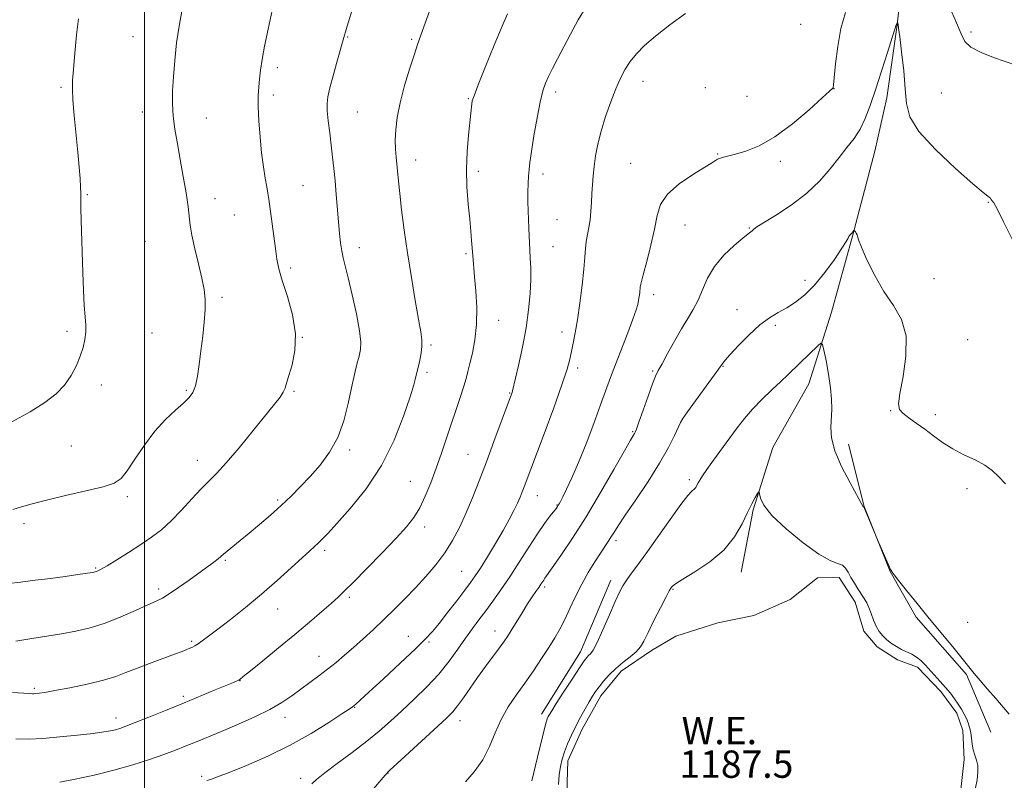
# Model space of a CAD drawing. Extents: x 2192300 to 2195200, y 344800 to 347700.
# Drawn here: x 2193463 to 2193752, y 345099 to 345322 of the extents above; entities that cross this region are included whole.
import ezdxf

# ---------------------------------------------------------------- set-up
doc = ezdxf.new("R2010")
doc.units = 0
doc.header["$MEASUREMENT"] = 0
for name, color, linetype, lineweight in [('32000', 7, 'Continuous', 0), ('DTM HARD BREAKLINE', 7, 'Continuous', 0), ('DTM SPOT ELEVATION', 2, 'Continuous', 13), ('INDEX CONTOUR', 41, 'Continuous', 13), ('INTERMEDIATE CONTOUR', 44, 'Continuous', 0), ('INTERMEDIATE CONTOUR DEPRESSION', 44, 'Continuous', 0), ('POND', 7, 'Continuous', 0), ('WATER ELEVATION', 140, 'Continuous', 0)]:
    doc.layers.add(name, color=color, linetype=linetype, lineweight=lineweight)
doc.styles.add('Style-ITALICS', font='ITALICS.shx')

msp = doc.modelspace()

# ---------------------------------------------------------------- linework, layer by layer
at = {"layer": '32000', "flags": 128}
msp.add_lwpolyline([(2193500, 347500), (2193500, 345000)], dxfattribs=at)
at = {"layer": 'DTM HARD BREAKLINE'}
for points in [[(2193683.9, 345541, 1211.3), (2193687.11, 345515.23, 1209.02), (2193695.21, 345489.48, 1207.31), (2193702.84, 345468.62, 1205.41), (2193710.45, 345454.42, 1203.18), (2193723.43, 345432.24, 1201.85), (2193730.18, 345409.6, 1199.99), (2193728.92, 345390.92, 1198.1), (2193726.34, 345367.36, 1196.48), (2193722.87, 345344.23, 1195.06), (2193720.29, 345320.21, 1193.96), (2193717.26, 345298.87, 1193.35), (2193713.76, 345283.29, 1193.06), (2193707.18, 345258.38, 1191.92), (2193701.04, 345236.13, 1190.55), (2193694.45, 345215.21, 1189.22), (2193683.86, 345196.5, 1188.36), (2193678.15, 345178.25, 1187.84), (2193674.66, 345160.02, 1187.36)], [(2193706.08, 345197.47, 1190.59), (2193710.59, 345179.26, 1190.02), (2193718.22, 345160.18, 1189.98), (2193725.83, 345146.87, 1189.79), (2193740.56, 345130.03, 1189.83), (2193747.73, 345113.17, 1189.22)], [(2193636.44, 345157.65, 1190.59), (2193627.62, 345136.72, 1190.59), (2193616.14, 345118.46, 1190.5)]]:
    msp.add_polyline3d(points, dxfattribs=at)
at = {"layer": 'DTM SPOT ELEVATION'}
for p in [(2193692.08, 345320.36, 1197.34), (2193496.65, 345316.79, 1210.86), (2193559.48, 345316.65, 1205.9), (2193741.92, 345318.17, 1196.3), (2193578.14, 345315.96, 1204.2), (2193538.89, 345307.68, 1207.57), (2193475.57, 345301.94, 1212.21), (2193645.92, 345303.76, 1197.32), (2193537.69, 345299.7, 1207.6), (2193620.28, 345300.56, 1199.58), (2193664.18, 345301.81, 1196.75), (2193676.34, 345299.36, 1197.07), (2193701.78, 345301.56, 1195.98), (2193733.21, 345300.32, 1195.11), (2193594.8, 345298.62, 1202.12), (2193499.3, 345294.78, 1210.62), (2193562.26, 345294.77, 1205.06), (2193518.05, 345292.94, 1209.27), (2193667.77, 345282.43, 1196.1), (2193579.38, 345280.66, 1203.39), (2193642.27, 345279.71, 1196.86), (2193686.05, 345280.26, 1195.62), (2193597.68, 345277.36, 1201.6), (2193616.63, 345276.54, 1199.54), (2193546.34, 345273.15, 1207.04), (2193483.26, 345270.51, 1211.89), (2193520.58, 345269.41, 1209.43), (2193746.97, 345268.26, 1193.92), (2193526.29, 345264.54, 1208.98), (2193620.74, 345263.26, 1199.02), (2193658.14, 345261.66, 1195.17), (2193677.04, 345260.77, 1194.08), (2193500.08, 345256.83, 1211.02), (2193562.85, 345255.05, 1205.41), (2193594.05, 345253.27, 1202.23), (2193619.54, 345255.31, 1199.17), (2193542.72, 345249.07, 1207.66), (2193693.35, 345245.47, 1192.67), (2193731.07, 345245.99, 1193.42), (2193522.65, 345240.51, 1209.68), (2193648.97, 345241.3, 1195.52), (2193673.41, 345236.83, 1192.73), (2193603.68, 345233.78, 1201.29), (2193477.28, 345230.49, 1212.27), (2193502.16, 345230.09, 1211.15), (2193622.19, 345230.3, 1198.49), (2193684.64, 345232.33, 1191.62), (2193546.17, 345228.82, 1207.99), (2193740.93, 345228.09, 1192.94), (2193583.84, 345226.54, 1203.75), (2193582.63, 345218.57, 1203.68), (2193626.75, 345219.82, 1197.64), (2193648.71, 345218.92, 1194.19), (2193669.3, 345220.29, 1191.92), (2193487.34, 345214.78, 1211.64), (2193512.18, 345213.29, 1210.22), (2193543.77, 345212.95, 1207.8), (2193606.88, 345212.47, 1200.09), (2193718.34, 345207.26, 1191.92), (2193657.08, 345204.25, 1191.99), (2193731.5, 345206.16, 1192.35), (2193642.88, 345201.2, 1194.14), (2193478.58, 345197.01, 1211.09), (2193560.08, 345195.75, 1205.67), (2193515.44, 345192.77, 1208.69), (2193594.67, 345194.54, 1200.91), (2193659.48, 345187.15, 1190.32), (2193577.79, 345186.63, 1202.89), (2193740.68, 345184.45, 1191.62), (2193495, 345182.15, 1209.68), (2193538.97, 345181.16, 1206.26), (2193614.92, 345182.42, 1197.31), (2193620.72, 345179.74, 1196.09), (2193464.7, 345174.2, 1209.56), (2193582.02, 345173.29, 1201.54), (2193638.03, 345169.22, 1191.61), (2193552.71, 345166.47, 1203.64), (2193485.68, 345161.24, 1208.14), (2193523.66, 345163.46, 1205.81), (2193592.86, 345160.31, 1198.96), (2193504.17, 345155.13, 1206.37), (2193617.11, 345155.71, 1193.7), (2193654.66, 345155.05, 1187.88), (2193559.98, 345152.7, 1201.71), (2193538.98, 345149.27, 1203.25), (2193740.91, 345145.32, 1190.63), (2193577.22, 345141.26, 1198.79), (2193602.61, 345142.81, 1194.66), (2193513.76, 345139.76, 1204.23), (2193583.26, 345139.61, 1197.78), (2193551.09, 345135.44, 1200.71), (2193527.97, 345128.31, 1201.96), (2193467.73, 345125.98, 1204.23), (2193511.37, 345123.72, 1202.32), (2193561.46, 345120.48, 1197.93), (2193541.15, 345117.51, 1199.4), (2193491.59, 345117.37, 1202.58), (2193592.35, 345116.57, 1193.39), (2193516.75, 345100.29, 1198.33), (2193571.23, 345101.27, 1193.97), (2193545.7, 345099.66, 1196.48)]:
    msp.add_point(p, dxfattribs=at)
at = {"layer": 'INDEX CONTOUR'}
for points in [[(2193475.216, 345098.566, 1200), (2193479.711, 345099.449, 1200), (2193485.234, 345100.642, 1200), (2193491.05, 345102.061, 1200), (2193496.522, 345103.616, 1200), (2193501.418, 345105.191, 1200), (2193505.613, 345106.658, 1200), (2193509.036, 345107.931, 1200), (2193511.896, 345109.052, 1200), (2193514.461, 345110.095, 1200), (2193517.012, 345111.147, 1200), (2193519.871, 345112.339, 1200), (2193523.368, 345113.81, 1200), (2193527.674, 345115.647, 1200), (2193532.312, 345117.719, 1200), (2193536.643, 345119.845, 1200), (2193540.19, 345121.878, 1200), (2193543.122, 345123.832, 1200), (2193545.768, 345125.758, 1200), (2193548.394, 345127.699, 1200), (2193551.012, 345129.659, 1200), (2193553.568, 345131.632, 1200), (2193556.04, 345133.629, 1200), (2193558.522, 345135.722, 1200), (2193561.138, 345137.998, 1200), (2193563.974, 345140.521, 1200), (2193566.979, 345143.259, 1200), (2193570.065, 345146.158, 1200), (2193573.157, 345149.17, 1200), (2193576.241, 345152.283, 1200), (2193579.316, 345155.493, 1200), (2193582.357, 345158.796, 1200), (2193585.257, 345162.195, 1200), (2193587.882, 345165.689, 1200), (2193590.148, 345169.3, 1200), (2193592.153, 345173.116, 1200), (2193594.045, 345177.246, 1200), (2193595.952, 345181.787, 1200), (2193597.937, 345186.8, 1200), (2193600.049, 345192.336, 1200), (2193602.274, 345198.289, 1200), (2193607.394, 345212.185, 1200), (2193607.554, 345212.655, 1200), (2193607.664, 345213.07, 1200), (2193609.424, 345220.571, 1200), (2193610.582, 345225.857, 1200), (2193611.651, 345231.51, 1200), (2193612.406, 345236.838, 1200), (2193612.845, 345241.618, 1200), (2193613.026, 345245.743, 1200), (2193613.01, 345249.154, 1200), (2193612.883, 345251.97, 1200), (2193612.738, 345254.353, 1200), (2193612.644, 345256.473, 1200), (2193612.579, 345258.523, 1200), (2193612.496, 345260.702, 1200), (2193612.232, 345265.817, 1200), (2193612.152, 345268.566, 1200), (2193612.17, 345271.277, 1200), (2193612.262, 345273.804, 1200), (2193612.385, 345275.997, 1200), (2193612.526, 345277.858, 1200), (2193612.772, 345279.989, 1200), (2193613.236, 345283.145, 1200), (2193613.985, 345287.759, 1200), (2193614.897, 345292.987, 1200), (2193615.803, 345297.662, 1200), (2193616.587, 345300.933, 1200), (2193617.348, 345303.199, 1200), (2193618.239, 345305.175, 1200), (2193619.391, 345307.468, 1200), (2193620.841, 345310.259, 1200), (2193624.677, 345317.555, 1200), (2193626.948, 345321.669, 1200), (2193629.29, 345325.501, 1200)], [(2193461.416, 345178.38, 1210), (2193463.995, 345179.161, 1210), (2193467.076, 345180.06, 1210), (2193471.269, 345181.145, 1210), (2193476.858, 345182.444, 1210), (2193482.849, 345183.811, 1210), (2193487.922, 345185.055, 1210), (2193491.147, 345186.116, 1210), (2193493.134, 345187.456, 1210), (2193494.872, 345189.663, 1210), (2193497.156, 345193.102, 1210), (2193499.956, 345197.245, 1210), (2193503.041, 345201.332, 1210), (2193506.169, 345204.753, 1210), (2193509.062, 345207.455, 1210), (2193511.435, 345209.527, 1210), (2193513.084, 345211.122, 1210), (2193514.156, 345212.661, 1210), (2193514.884, 345214.626, 1210), (2193515.469, 345217.388, 1210), (2193515.992, 345220.859, 1210), (2193516.503, 345224.836, 1210), (2193517.027, 345229.088, 1210), (2193517.478, 345233.258, 1210), (2193517.744, 345236.959, 1210), (2193517.728, 345239.979, 1210), (2193517.398, 345242.804, 1210), (2193516.736, 345246.093, 1210), (2193515.772, 345250.258, 1210), (2193514.728, 345254.726, 1210), (2193513.872, 345258.675, 1210), (2193513.386, 345261.571, 1210), (2193512.749, 345266.975, 1210), (2193512.143, 345271.042, 1210), (2193511.335, 345275.873, 1210), (2193510.448, 345280.847, 1210), (2193509.597, 345285.46, 1210), (2193508.876, 345289.665, 1210), (2193508.376, 345293.532, 1210), (2193508.161, 345297.177, 1210), (2193508.202, 345300.902, 1210), (2193508.441, 345305.057, 1210), (2193508.835, 345309.852, 1210), (2193509.379, 345314.945, 1210), (2193510.08, 345319.855, 1210), (2193510.932, 345324.215, 1210)], [(2193613.303, 345098.96, 1190), (2193614.967, 345105.868, 1190), (2193616.437, 345111.849, 1190), (2193617.364, 345115.423, 1190), (2193617.862, 345117.068, 1190), (2193618.154, 345117.753, 1190), (2193618.485, 345118.366, 1190), (2193619.159, 345119.476, 1190), (2193620.494, 345121.576, 1190), (2193622.647, 345124.907, 1190), (2193625.136, 345128.72, 1190), (2193627.313, 345132.025, 1190), (2193628.699, 345134.07, 1190), (2193629.468, 345135.102, 1190), (2193629.96, 345135.614, 1190), (2193630.489, 345136.117, 1190), (2193631.262, 345137.188, 1190), (2193632.461, 345139.422, 1190), (2193634.169, 345143.135, 1190), (2193636.08, 345147.516, 1190), (2193637.791, 345151.474, 1190), (2193639.019, 345154.201, 1190), (2193639.956, 345156.019, 1190), (2193640.922, 345157.531, 1190), (2193642.214, 345159.308, 1190), (2193644.063, 345161.796, 1190), (2193646.681, 345165.407, 1190), (2193653.795, 345175.497, 1190), (2193656.953, 345179.847, 1190), (2193659.035, 345182.452, 1190), (2193660.218, 345183.703, 1190), (2193660.87, 345184.302, 1190), (2193661.308, 345184.842, 1190), (2193661.663, 345185.454, 1190), (2193662.023, 345186.15, 1190), (2193662.494, 345186.991, 1190), (2193663.274, 345188.218, 1190), (2193664.582, 345190.118, 1190), (2193666.542, 345192.855, 1190), (2193671.276, 345199.357, 1190), (2193673.443, 345202.307, 1190), (2193675.567, 345205.036, 1190), (2193677.926, 345207.753, 1190), (2193680.689, 345210.587, 1190), (2193683.575, 345213.362, 1190), (2193686.192, 345215.823, 1190), (2193688.268, 345217.806, 1190), (2193691.757, 345221.209, 1190), (2193697.139, 345226.361, 1190), (2193697.985, 345227.058, 1190), (2193698.421, 345226.718, 1190), (2193698.821, 345225.051, 1190), (2193699.457, 345221.946, 1190), (2193700.194, 345218.013, 1190), (2193700.799, 345214.04, 1190), (2193701.092, 345210.646, 1190), (2193701.115, 345207.748, 1190), (2193700.82, 345202.412, 1190), (2193701.028, 345199.359, 1190), (2193702.024, 345195.572, 1190), (2193704.035, 345190.92, 1190), (2193706.484, 345186.188, 1190), (2193710.363, 345179.204, 1190), (2193710.459, 345179.122, 1190), (2193710.516, 345179.046, 1190), (2193710.704, 345178.634, 1190), (2193711.17, 345177.533, 1190), (2193714.583, 345169.321, 1190), (2193716.965, 345163.947, 1190), (2193717.85, 345161.984, 1190), (2193718.378, 345160.855, 1190), (2193718.715, 345160.219, 1190), (2193718.849, 345159.998, 1190), (2193719.37, 345159.28, 1190), (2193720.665, 345157.61, 1190), (2193722.999, 345154.682, 1190), (2193726.122, 345150.819, 1190), (2193729.66, 345146.489, 1190), (2193736.559, 345138.131, 1190), (2193739.288, 345134.801, 1190), (2193742.84, 345130.35, 1190), (2193744.551, 345128.291, 1190), (2193746.745, 345125.777, 1190), (2193749.144, 345123.054, 1190), (2193751.313, 345120.521, 1190), (2193753.022, 345118.427, 1190)]]:
    msp.add_polyline3d(points, dxfattribs=at)
at = {"layer": 'INTERMEDIATE CONTOUR'}
for points in [[(2193461.332, 345124.778, 1204), (2193464.676, 345124.637, 1204), (2193466.201, 345124.544, 1204), (2193467.178, 345124.46, 1204), (2193467.614, 345124.462, 1204), (2193468.2, 345124.499, 1204), (2193469.107, 345124.591, 1204), (2193470.77, 345124.839, 1204), (2193473.687, 345125.355, 1204), (2193478.098, 345126.21, 1204), (2193483.204, 345127.289, 1204), (2193487.947, 345128.432, 1204), (2193491.573, 345129.527, 1204), (2193494.552, 345130.639, 1204), (2193497.661, 345131.881, 1204), (2193501.423, 345133.308, 1204), (2193508.742, 345135.984, 1204), (2193511.026, 345136.839, 1204), (2193512.414, 345137.387, 1204), (2193513.293, 345137.759, 1204), (2193514.012, 345138.081, 1204), (2193514.753, 345138.47, 1204), (2193515.658, 345139.037, 1204), (2193516.893, 345139.91, 1204), (2193518.713, 345141.275, 1204), (2193521.401, 345143.332, 1204), (2193525.118, 345146.209, 1204), (2193529.548, 345149.72, 1204), (2193534.256, 345153.612, 1204), (2193538.824, 345157.601, 1204), (2193542.899, 345161.301, 1204), (2193548.352, 345166.319, 1204), (2193550.866, 345168.598, 1204), (2193551.983, 345169.674, 1204), (2193553.621, 345171.371, 1204), (2193556.268, 345174.235, 1204), (2193560.199, 345178.665, 1204), (2193564.819, 345184.461, 1204), (2193569.315, 345191.275, 1204), (2193573.017, 345198.646, 1204), (2193575.811, 345205.671, 1204), (2193577.724, 345211.334, 1204), (2193578.826, 345214.909, 1204), (2193579.347, 345216.823, 1204), (2193579.709, 345218.47, 1204), (2193580.154, 345220.355, 1204), (2193580.54, 345222.063, 1204), (2193580.932, 345224.107, 1204), (2193581.18, 345226.144, 1204), (2193581.157, 345228.023, 1204), (2193580.825, 345230.379, 1204), (2193580.17, 345234.045, 1204), (2193579.207, 345239.565, 1204), (2193578.082, 345246.336, 1204), (2193576.967, 345253.467, 1204), (2193576.013, 345260.172, 1204), (2193575.251, 345266.074, 1204), (2193574.683, 345270.895, 1204), (2193574.298, 345274.484, 1204), (2193573.614, 345281.562, 1204), (2193573.448, 345283.871, 1204), (2193573.392, 345286.47, 1204), (2193573.523, 345289.504, 1204), (2193573.955, 345293.119, 1204), (2193574.806, 345297.457, 1204), (2193576.121, 345302.492, 1204), (2193577.625, 345307.529, 1204), (2193578.963, 345311.705, 1204), (2193579.904, 345314.499, 1204), (2193581.753, 345319.689, 1204), (2193585.108, 345329.208, 1204)], [(2193462.309, 345139.859, 1206), (2193466.955, 345140.619, 1206), (2193471.397, 345141.322, 1206), (2193475.676, 345142.025, 1206), (2193479.853, 345142.8, 1206), (2193484.058, 345143.784, 1206), (2193488.436, 345145.134, 1206), (2193493.018, 345146.911, 1206), (2193497.366, 345148.81, 1206), (2193500.925, 345150.434, 1206), (2193503.358, 345151.531, 1206), (2193505.203, 345152.444, 1206), (2193507.217, 345153.661, 1206), (2193509.942, 345155.518, 1206), (2193513.062, 345157.739, 1206), (2193520.266, 345162.967, 1206), (2193521.529, 345163.923, 1206), (2193522.365, 345164.609, 1206), (2193523.106, 345165.262, 1206), (2193524.141, 345166.148, 1206), (2193527.985, 345169.274, 1206), (2193530.658, 345171.472, 1206), (2193533.67, 345174.01, 1206), (2193536.838, 345176.756, 1206), (2193539.955, 345179.555, 1206), (2193542.876, 345182.306, 1206), (2193545.679, 345185.101, 1206), (2193548.496, 345188.079, 1206), (2193551.395, 345191.381, 1206), (2193554.167, 345195.129, 1206), (2193556.539, 345199.442, 1206), (2193558.312, 345204.331, 1206), (2193559.599, 345209.37, 1206), (2193560.591, 345214.021, 1206), (2193561.445, 345217.858, 1206), (2193562.177, 345220.894, 1206), (2193562.769, 345223.251, 1206), (2193563.182, 345225.169, 1206), (2193563.28, 345227.369, 1206), (2193562.907, 345230.691, 1206), (2193561.986, 345235.617, 1206), (2193560.771, 345241.227, 1206), (2193559.594, 345246.24, 1206), (2193558.119, 345252.083, 1206), (2193557.699, 345254.097, 1206), (2193557.374, 345256.404, 1206), (2193557.09, 345259.193, 1206), (2193556.128, 345270.541, 1206), (2193555.765, 345274.544, 1206), (2193555.404, 345278.158, 1206), (2193555.029, 345281.548, 1206), (2193554.622, 345284.985, 1206), (2193554.178, 345288.621, 1206), (2193553.768, 345292.134, 1206), (2193553.48, 345295.081, 1206), (2193553.4, 345297.234, 1206), (2193553.623, 345299.212, 1206), (2193554.241, 345301.854, 1206), (2193555.281, 345305.69, 1206), (2193556.501, 345310.022, 1206), (2193558.364, 345316.522, 1206), (2193559.048, 345318.854, 1206), (2193561.452, 345326.845, 1206)], [(2193735.585, 345325.562, 1196), (2193737.657, 345320.879, 1196), (2193738.979, 345317.571, 1196), (2193740.116, 345315.358, 1196), (2193741.881, 345313.706, 1196), (2193744.83, 345312.177, 1196), (2193748.504, 345310.735, 1196), (2193755.314, 345308.341, 1196)], [(2193460.279, 345156.693, 1208), (2193463.701, 345157.123, 1208), (2193467.961, 345157.648, 1208), (2193472.492, 345158.222, 1208), (2193476.768, 345158.796, 1208), (2193480.428, 345159.312, 1208), (2193484.747, 345159.953, 1208), (2193485.521, 345160.096, 1208), (2193485.916, 345160.213, 1208), (2193486.362, 345160.409, 1208), (2193487.261, 345160.901, 1208), (2193489.009, 345161.933, 1208), (2193491.837, 345163.653, 1208), (2193495.319, 345165.817, 1208), (2193498.867, 345168.089, 1208), (2193502.031, 345170.238, 1208), (2193504.924, 345172.459, 1208), (2193507.805, 345175.055, 1208), (2193510.84, 345178.193, 1208), (2193513.841, 345181.487, 1208), (2193516.532, 345184.417, 1208), (2193518.786, 345186.689, 1208), (2193521.04, 345188.934, 1208), (2193523.883, 345192.009, 1208), (2193527.666, 345196.45, 1208), (2193531.806, 345201.485, 1208), (2193538.065, 345209.216, 1208), (2193539.669, 345211.286, 1208), (2193540.594, 345212.702, 1208), (2193541.139, 345213.926, 1208), (2193541.586, 345215.403, 1208), (2193542.214, 345217.566, 1208), (2193543.161, 345220.752, 1208), (2193544.001, 345224.899, 1208), (2193544.165, 345229.845, 1208), (2193543.284, 345235.337, 1208), (2193541.791, 345240.76, 1208), (2193540.314, 345245.41, 1208), (2193539.338, 345248.844, 1208), (2193538.749, 345251.678, 1208), (2193538.285, 345254.79, 1208), (2193536.349, 345269.208, 1208), (2193536.075, 345271.006, 1208), (2193535.759, 345272.859, 1208), (2193535.317, 345275.386, 1208), (2193534.796, 345278.689, 1208), (2193534.271, 345282.734, 1208), (2193533.813, 345287.391, 1208), (2193533.471, 345292.129, 1208), (2193533.287, 345296.324, 1208), (2193533.288, 345299.533, 1208), (2193533.433, 345302.055, 1208), (2193533.665, 345304.374, 1208), (2193533.957, 345306.94, 1208), (2193534.397, 345310.069, 1208), (2193535.099, 345314.039, 1208), (2193536.133, 345318.983, 1208), (2193537.379, 345324.435, 1208)], [(2193462.299, 345111.239, 1202), (2193465.981, 345111.195, 1202), (2193470.176, 345111.386, 1202), (2193475.202, 345111.791, 1202), (2193480.41, 345112.31, 1202), (2193484.906, 345112.826, 1202), (2193488.03, 345113.248, 1202), (2193490.05, 345113.598, 1202), (2193491.469, 345113.929, 1202), (2193492.792, 345114.316, 1202), (2193494.543, 345114.933, 1202), (2193497.252, 345115.981, 1202), (2193501.261, 345117.58, 1202), (2193506.17, 345119.567, 1202), (2193511.392, 345121.7, 1202), (2193520.707, 345125.549, 1202), (2193526.022, 345127.776, 1202), (2193527.061, 345128.229, 1202), (2193527.553, 345128.468, 1202), (2193527.966, 345128.729, 1202), (2193528.9, 345129.454, 1202), (2193530.984, 345131.136, 1202), (2193534.612, 345134.082, 1202), (2193539.222, 345137.851, 1202), (2193544.016, 345141.812, 1202), (2193548.31, 345145.425, 1202), (2193551.89, 345148.495, 1202), (2193554.655, 345150.908, 1202), (2193556.659, 345152.708, 1202), (2193558.567, 345154.528, 1202), (2193561.196, 345157.154, 1202), (2193565.07, 345161.084, 1202), (2193569.535, 345165.666, 1202), (2193573.644, 345169.965, 1202), (2193576.679, 345173.307, 1202), (2193578.839, 345176.066, 1202), (2193580.549, 345178.887, 1202), (2193582.168, 345182.273, 1202), (2193583.765, 345186.18, 1202), (2193585.337, 345190.429, 1202), (2193586.881, 345194.848, 1202), (2193588.387, 345199.298, 1202), (2193592.47, 345211.42, 1202), (2193593.45, 345214.445, 1202), (2193594.128, 345216.753, 1202), (2193594.654, 345218.784, 1202), (2193595.226, 345221.11, 1202), (2193595.97, 345224.187, 1202), (2193596.706, 345228.023, 1202), (2193597.18, 345232.513, 1202), (2193597.215, 345237.464, 1202), (2193596.948, 345242.341, 1202), (2193596.591, 345246.52, 1202), (2193596.039, 345252.697, 1202), (2193595.73, 345257.099, 1202), (2193595.508, 345259.811, 1202), (2193595.175, 345263.39, 1202), (2193594.744, 345267.799, 1202), (2193594.359, 345272.782, 1202), (2193594.201, 345278.028, 1202), (2193594.387, 345283.21, 1202), (2193594.787, 345287.926, 1202), (2193595.505, 345294.41, 1202), (2193595.788, 345297.133, 1202), (2193595.931, 345297.975, 1202), (2193596.427, 345299.491, 1202), (2193597.652, 345302.656, 1202), (2193599.796, 345308.006, 1202), (2193602.355, 345314.296, 1202), (2193604.646, 345319.837, 1202), (2193606.196, 345323.458, 1202)], [(2193518.248, 345099.007, 1198), (2193519.346, 345099.377, 1198), (2193521.354, 345100.101, 1198), (2193524.769, 345101.415, 1198), (2193529.873, 345103.485, 1198), (2193536.087, 345106.202, 1198), (2193542.622, 345109.387, 1198), (2193548.74, 345112.809, 1198), (2193553.934, 345116.022, 1198), (2193557.75, 345118.527, 1198), (2193559.921, 345119.979, 1198), (2193560.903, 345120.656, 1198), (2193561.339, 345120.988, 1198), (2193561.864, 345121.436, 1198), (2193563.105, 345122.552, 1198), (2193565.686, 345124.919, 1198), (2193569.916, 345128.83, 1198), (2193574.858, 345133.432, 1198), (2193579.262, 345137.586, 1198), (2193582.227, 345140.488, 1198), (2193584.256, 345142.68, 1198), (2193586.197, 345145.042, 1198), (2193588.671, 345148.186, 1198), (2193591.368, 345151.663, 1198), (2193593.747, 345154.759, 1198), (2193595.442, 345157.004, 1198), (2193596.793, 345158.912, 1198), (2193598.313, 345161.243, 1198), (2193600.365, 345164.527, 1198), (2193602.705, 345168.378, 1198), (2193604.936, 345172.183, 1198), (2193606.742, 345175.442, 1198), (2193608.122, 345178.114, 1198), (2193609.158, 345180.273, 1198), (2193609.934, 345182.015, 1198), (2193610.549, 345183.514, 1198), (2193611.106, 345184.964, 1198), (2193616.945, 345200.527, 1198), (2193619.761, 345208.113, 1198), (2193622.177, 345214.85, 1198), (2193623.675, 345219.441, 1198), (2193624.468, 345222.39, 1198), (2193624.952, 345224.647, 1198), (2193625.458, 345227.06, 1198), (2193626.044, 345230.046, 1198), (2193626.704, 345233.922, 1198), (2193627.411, 345238.807, 1198), (2193628.072, 345244.026, 1198), (2193628.579, 345248.709, 1198), (2193628.865, 345252.207, 1198), (2193629.038, 345254.765, 1198), (2193629.249, 345256.849, 1198), (2193629.602, 345258.863, 1198), (2193630.028, 345260.953, 1198), (2193630.411, 345263.204, 1198), (2193630.666, 345265.671, 1198), (2193630.822, 345268.269, 1198), (2193630.94, 345270.885, 1198), (2193631.077, 345273.447, 1198), (2193631.273, 345276.048, 1198), (2193631.569, 345278.82, 1198), (2193632.009, 345281.887, 1198), (2193632.669, 345285.314, 1198), (2193633.63, 345289.159, 1198), (2193634.932, 345293.395, 1198), (2193636.429, 345297.666, 1198), (2193637.933, 345301.533, 1198), (2193639.313, 345304.676, 1198), (2193640.666, 345307.248, 1198), (2193642.148, 345309.521, 1198), (2193643.938, 345311.756, 1198), (2193646.306, 345314.169, 1198), (2193649.548, 345316.962, 1198), (2193653.769, 345320.217, 1198), (2193658.296, 345323.523, 1198)], [(2193548.94, 345098.096, 1196), (2193550.36, 345099.36, 1196), (2193552.755, 345101.315, 1196), (2193556.394, 345104.062, 1196), (2193560.73, 345107.281, 1196), (2193565.01, 345110.543, 1196), (2193568.677, 345113.537, 1196), (2193571.954, 345116.415, 1196), (2193575.257, 345119.443, 1196), (2193578.876, 345122.818, 1196), (2193582.605, 345126.46, 1196), (2193586.112, 345130.22, 1196), (2193589.137, 345133.95, 1196), (2193591.715, 345137.497, 1196), (2193593.952, 345140.712, 1196), (2193595.964, 345143.514, 1196), (2193597.883, 345146.091, 1196), (2193599.849, 345148.702, 1196), (2193601.979, 345151.58, 1196), (2193604.317, 345154.859, 1196), (2193606.885, 345158.646, 1196), (2193609.661, 345162.942, 1196), (2193612.444, 345167.32, 1196), (2193614.992, 345171.244, 1196), (2193617.096, 345174.29, 1196), (2193618.718, 345176.477, 1196), (2193620.53, 345178.802, 1196), (2193620.889, 345179.289, 1196), (2193621.1, 345179.613, 1196), (2193621.326, 345180.005, 1196), (2193621.719, 345180.74, 1196), (2193622.418, 345182.105, 1196), (2193623.539, 345184.359, 1196), (2193625.075, 345187.649, 1196), (2193626.992, 345192.091, 1196), (2193629.208, 345197.641, 1196), (2193631.471, 345203.571, 1196), (2193633.483, 345208.992, 1196), (2193636.389, 345216.981, 1196), (2193637.834, 345220.85, 1196), (2193641.414, 345230.12, 1196), (2193642.931, 345234.11, 1196), (2193643.873, 345236.779, 1196), (2193644.358, 345238.434, 1196), (2193644.601, 345239.611, 1196), (2193644.78, 345240.74, 1196), (2193644.923, 345241.818, 1196), (2193645.107, 345243.513, 1196), (2193645.342, 345244.723, 1196), (2193645.928, 345247.066, 1196), (2193646.975, 345250.969, 1196), (2193648.216, 345255.756, 1196), (2193649.292, 345260.476, 1196), (2193650.034, 345264.398, 1196), (2193651.023, 345267.685, 1196), (2193653.033, 345270.717, 1196), (2193656.513, 345273.753, 1196), (2193660.636, 345276.56, 1196), (2193666.51, 345280.16, 1196), (2193667.73, 345280.891, 1196), (2193668.538, 345281.268, 1196), (2193669.49, 345281.554, 1196), (2193673.008, 345282.422, 1196), (2193676.014, 345283.286, 1196), (2193679.873, 345284.826, 1196), (2193684.485, 345287.427, 1196), (2193689.622, 345291.225, 1196), (2193694.537, 345295.389, 1196), (2193698.353, 345298.845, 1196), (2193700.453, 345300.796, 1196), (2193701.427, 345301.748, 1196), (2193701.525, 345301.798, 1196), (2193701.577, 345301.927, 1196), (2193701.679, 345302.736, 1196), (2193702.276, 345308.86, 1196), (2193702.899, 345313.926, 1196), (2193703.83, 345319.177, 1196), (2193705.115, 345323.876, 1196)], [(2193461.183, 345204.074, 1212), (2193466.517, 345207.007, 1212), (2193470.81, 345209.69, 1212), (2193474.081, 345212.221, 1212), (2193476.579, 345214.817, 1212), (2193478.525, 345217.624, 1212), (2193480.028, 345220.518, 1212), (2193481.168, 345223.303, 1212), (2193482.011, 345225.829, 1212), (2193482.564, 345228.123, 1212), (2193482.818, 345230.252, 1212), (2193482.788, 345232.352, 1212), (2193482.576, 345234.819, 1212), (2193482.31, 345238.114, 1212), (2193482.088, 345242.535, 1212), (2193481.91, 345247.728, 1212), (2193481.459, 345262.983, 1212), (2193481.374, 345266.601, 1212), (2193481.343, 345270.88, 1212), (2193481.283, 345272.745, 1212), (2193481.119, 345275.254, 1212), (2193480.837, 345278.625, 1212), (2193480.438, 345282.982, 1212), (2193479.437, 345293.685, 1212), (2193479.047, 345298.257, 1212), (2193478.865, 345301.377, 1212), (2193478.903, 345303.929, 1212), (2193479.153, 345307.171, 1212), (2193479.588, 345311.931, 1212), (2193480.113, 345317.314, 1212), (2193480.617, 345321.998, 1212)], [(2193565.796, 345095.274, 1194), (2193570.453, 345100.627, 1194), (2193571.828, 345102.03, 1194), (2193573.958, 345104.001, 1194), (2193585.84, 345114.928, 1194), (2193588.483, 345117.387, 1194), (2193590.2, 345119.131, 1194), (2193591.638, 345120.892, 1194), (2193593.322, 345123.24, 1194), (2193595.298, 345126.099, 1194), (2193597.493, 345129.235, 1194), (2193599.8, 345132.407, 1194), (2193603.828, 345137.797, 1194), (2193605.143, 345139.608, 1194), (2193606.193, 345141.166, 1194), (2193607.333, 345142.986, 1194), (2193610.496, 345148.162, 1194), (2193612.118, 345150.752, 1194), (2193613.48, 345152.821, 1194), (2193614.564, 345154.391, 1194), (2193615.402, 345155.583, 1194), (2193616.028, 345156.502, 1194), (2193616.834, 345157.736, 1194), (2193617.178, 345158.232, 1194), (2193619.329, 345161.278, 1194), (2193621.846, 345164.903, 1194), (2193625.243, 345169.977, 1194), (2193629.226, 345176.248, 1194), (2193633.449, 345183.307, 1194), (2193637.383, 345190.131, 1194), (2193640.455, 345195.541, 1194), (2193642.261, 345198.692, 1194), (2193643.395, 345200.595, 1194), (2193643.599, 345200.992, 1194), (2193643.958, 345201.925, 1194), (2193644.69, 345203.989, 1194), (2193645.914, 345207.492, 1194), (2193647.361, 345211.596, 1194), (2193648.662, 345215.174, 1194), (2193649.576, 345217.453, 1194), (2193650.374, 345219.076, 1194), (2193651.454, 345221.037, 1194), (2193653.094, 345224.05, 1194), (2193655.1, 345227.695, 1194), (2193657.156, 345231.269, 1194), (2193659.003, 345234.257, 1194), (2193660.616, 345236.896, 1194), (2193662.026, 345239.607, 1194), (2193663.318, 345242.706, 1194), (2193664.798, 345246.088, 1194), (2193666.826, 345249.539, 1194), (2193669.591, 345252.833, 1194), (2193672.583, 345255.697, 1194), (2193675.121, 345257.844, 1194), (2193676.694, 345259.09, 1194), (2193677.475, 345259.674, 1194), (2193677.807, 345259.94, 1194), (2193678.087, 345260.23, 1194), (2193678.924, 345260.878, 1194), (2193680.982, 345262.218, 1194), (2193684.654, 345264.479, 1194), (2193689.254, 345267.478, 1194), (2193693.826, 345270.93, 1194), (2193697.613, 345274.559, 1194), (2193700.672, 345278.132, 1194), (2193703.258, 345281.427, 1194), (2193705.577, 345284.307, 1194), (2193707.648, 345286.979, 1194), (2193709.439, 345289.733, 1194), (2193710.961, 345292.854, 1194), (2193712.386, 345296.592, 1194), (2193713.927, 345301.192, 1194), (2193715.703, 345306.671, 1194), (2193717.46, 345312.149, 1194), (2193718.847, 345316.518, 1194), (2193719.616, 345318.979, 1194), (2193719.994, 345320.284, 1194), (2193720.368, 345321.048, 1194), (2193720.386, 345321.053, 1194), (2193720.554, 345320.311, 1194), (2193720.712, 345319.296, 1194), (2193721.044, 345316.777, 1194), (2193721.586, 345312.322, 1194), (2193722.188, 345306.818, 1194), (2193722.657, 345301.483, 1194), (2193722.994, 345297.176, 1194), (2193723.996, 345293.333, 1194), (2193726.652, 345289.036, 1194), (2193731.508, 345283.717, 1194), (2193737.32, 345278.223, 1194), (2193742.387, 345273.754, 1194), (2193745.428, 345271.187, 1194), (2193746.81, 345270.098, 1194), (2193747.31, 345269.737, 1194), (2193747.588, 345269.477, 1194), (2193747.832, 345269.165, 1194), (2193748.109, 345268.769, 1194), (2193748.548, 345268.099, 1194), (2193749.521, 345266.347, 1194), (2193751.454, 345262.545, 1194), (2193754.671, 345256.155, 1194)], [(2193593.908, 345098.618, 1192), (2193596.506, 345101.552, 1192), (2193598.978, 345105.065, 1192), (2193600.957, 345108.961, 1192), (2193602.648, 345113.004, 1192), (2193604.392, 345116.938, 1192), (2193606.461, 345120.584, 1192), (2193608.804, 345124.057, 1192), (2193611.299, 345127.545, 1192), (2193613.813, 345131.162, 1192), (2193616.205, 345134.726, 1192), (2193618.323, 345137.982, 1192), (2193620.074, 345140.776, 1192), (2193621.577, 345143.376, 1192), (2193623.009, 345146.153, 1192), (2193624.518, 345149.378, 1192), (2193626.155, 345152.913, 1192), (2193627.948, 345156.518, 1192), (2193629.882, 345159.965, 1192), (2193631.786, 345163.06, 1192), (2193633.451, 345165.617, 1192), (2193635.692, 345168.979, 1192), (2193636.5, 345170.232, 1192), (2193637.336, 345171.596, 1192), (2193638.576, 345173.564, 1192), (2193640.636, 345176.677, 1192), (2193643.743, 345181.241, 1192), (2193647.358, 345186.621, 1192), (2193650.752, 345191.95, 1192), (2193653.338, 345196.489, 1192), (2193655.112, 345200.015, 1192), (2193656.857, 345203.825, 1192), (2193657.571, 345205.004, 1192), (2193658.959, 345206.957, 1192), (2193666.699, 345217.672, 1192), (2193669.226, 345221.245, 1192), (2193669.929, 345222.071, 1192), (2193671.411, 345223.72, 1192), (2193673.882, 345226.384, 1192), (2193676.96, 345229.524, 1192), (2193680.113, 345232.415, 1192), (2193682.932, 345234.525, 1192), (2193685.484, 345236.069, 1192), (2193687.958, 345237.455, 1192), (2193690.516, 345239.062, 1192), (2193693.219, 345241.168, 1192), (2193696.103, 345244.027, 1192), (2193699.126, 345247.713, 1192), (2193701.935, 345251.588, 1192), (2193704.111, 345254.833, 1192), (2193705.354, 345256.842, 1192), (2193705.9, 345257.847, 1192), (2193706.114, 345258.288, 1192), (2193706.3, 345258.549, 1192), (2193706.766, 345259.001, 1192), (2193707.036, 345259.314, 1192), (2193707.603, 345260.057, 1192), (2193707.692, 345260.053, 1192), (2193707.83, 345259.903, 1192), (2193708.065, 345259.612, 1192), (2193708.33, 345259.232, 1192), (2193708.53, 345258.825, 1192), (2193708.644, 345258.342, 1192), (2193708.95, 345257.305, 1192), (2193709.8, 345255.127, 1192), (2193711.447, 345251.457, 1192), (2193713.739, 345246.885, 1192), (2193716.423, 345242.236, 1192), (2193719.197, 345238.081, 1192), (2193721.54, 345233.963, 1192), (2193722.881, 345229.169, 1192), (2193722.868, 345223.309, 1192), (2193722.021, 345217.283, 1192), (2193721.079, 345212.315, 1192), (2193720.667, 345209.275, 1192), (2193720.939, 345207.642, 1192), (2193721.937, 345206.539, 1192), (2193723.652, 345205.248, 1192), (2193725.877, 345203.675, 1192), (2193728.354, 345201.881, 1192), (2193730.895, 345199.939, 1192), (2193733.574, 345197.967, 1192), (2193736.533, 345196.096, 1192), (2193739.819, 345194.416, 1192), (2193743.103, 345192.868, 1192), (2193745.962, 345191.353, 1192), (2193748.13, 345189.77, 1192), (2193749.973, 345188.001, 1192), (2193752.012, 345185.928, 1192)]]:
    msp.add_polyline3d(points, dxfattribs=at)
at = {"layer": 'INTERMEDIATE CONTOUR DEPRESSION'}
for points in [[(2193669.559, 345166.499, 1188), (2193672.679, 345170.332, 1188), (2193674.894, 345174.144, 1188), (2193676.511, 345177.508, 1188), (2193677.786, 345180.083, 1188), (2193678.757, 345181.887, 1188), (2193679.413, 345183.025, 1188), (2193679.765, 345183.582, 1188), (2193679.919, 345183.561, 1188), (2193680.011, 345182.942, 1188), (2193680.261, 345181.682, 1188), (2193681.244, 345179.638, 1188), (2193683.63, 345176.641, 1188), (2193687.767, 345172.71, 1188), (2193692.759, 345168.61, 1188), (2193697.39, 345165.295, 1188), (2193700.716, 345163.441, 1188), (2193702.865, 345162.6, 1188), (2193704.234, 345162.05, 1188), (2193705.188, 345161.198, 1188), (2193705.964, 345159.99, 1188), (2193706.768, 345158.504, 1188), (2193707.747, 345156.836, 1188), (2193708.813, 345155.14, 1188), (2193710.666, 345152.285, 1188), (2193711.378, 345151.054, 1188), (2193712.031, 345149.653, 1188), (2193712.689, 345147.922, 1188), (2193713.39, 345146.025, 1188), (2193714.168, 345144.21, 1188), (2193715.053, 345142.668, 1188), (2193716.071, 345141.37, 1188), (2193717.247, 345140.23, 1188), (2193718.591, 345139.182, 1188), (2193720.056, 345138.232, 1188), (2193721.581, 345137.402, 1188), (2193724.581, 345136.002, 1188), (2193725.956, 345135.197, 1188), (2193727.212, 345134.178, 1188), (2193728.445, 345132.933, 1188), (2193732.906, 345128.073, 1188), (2193734.466, 345126.299, 1188), (2193735.868, 345124.582, 1188), (2193737.099, 345122.942, 1188), (2193738.173, 345121.383, 1188), (2193739.103, 345119.908, 1188), (2193739.895, 345118.512, 1188), (2193740.553, 345117.191, 1188), (2193741.084, 345115.92, 1188), (2193741.495, 345114.606, 1188), (2193741.799, 345113.137, 1188), (2193742.021, 345111.451, 1188), (2193742.241, 345109.676, 1188), (2193742.558, 345107.985, 1188), (2193743.025, 345106.488, 1188), (2193743.513, 345105.038, 1188), (2193743.853, 345103.422, 1188), (2193743.909, 345101.478, 1188), (2193743.689, 345099.262, 1188), (2193743.238, 345096.877, 1188)], [(2193621.153, 345097.872, 1188), (2193621.369, 345100.689, 1188), (2193621.711, 345103.127, 1188), (2193622.212, 345105.308, 1188), (2193622.908, 345107.474, 1188), (2193623.825, 345109.815, 1188), (2193624.939, 345112.32, 1188), (2193626.208, 345114.925, 1188), (2193627.578, 345117.547, 1188), (2193628.933, 345120.009, 1188), (2193630.14, 345122.114, 1188), (2193631.123, 345123.745, 1188), (2193632.026, 345125.114, 1188), (2193633.051, 345126.516, 1188), (2193634.364, 345128.169, 1188), (2193635.983, 345130.003, 1188), (2193637.894, 345131.865, 1188), (2193640.031, 345133.633, 1188), (2193642.133, 345135.27, 1188), (2193643.889, 345136.759, 1188), (2193645.112, 345138.166, 1188), (2193646.12, 345139.878, 1188), (2193647.355, 345142.363, 1188), (2193649.104, 345145.853, 1188), (2193651.032, 345149.639, 1188), (2193652.648, 345152.778, 1188), (2193653.59, 345154.576, 1188), (2193654.014, 345155.343, 1188), (2193654.208, 345155.636, 1188), (2193654.504, 345155.969, 1188), (2193655.419, 345156.661, 1188), (2193657.515, 345157.984, 1188), (2193661.099, 345160.139, 1188), (2193665.442, 345163.032, 1188), (2193669.559, 345166.499, 1188)]]:
    msp.add_polyline3d(points, dxfattribs=at)
at = {"layer": 'POND'}
for points in [[(2193623.52, 345092.08, 1187.48), (2193623.89, 345104.78, 1187.48), (2193628.09, 345114.12, 1187.48), (2193633.56, 345123.88, 1187.48), (2193639.46, 345131.1, 1187.48), (2193648.34, 345137.06, 1187.48), (2193655.52, 345141.32, 1187.48), (2193667.79, 345145.18, 1187.48), (2193678.37, 345147.34, 1187.48), (2193688.94, 345152.04, 1187.48), (2193696.96, 345158.42, 1187.48), (2193703.32, 345158.44, 1187.48), (2193708, 345151.26, 1187.48), (2193710.57, 345142.8, 1187.48), (2193714.4, 345138.16, 1187.48), (2193720.35, 345134.37, 1187.48)], [(2193720.35, 345134.37, 1187.48), (2193726.28, 345132.27, 1187.48), (2193733.09, 345125.1, 1187.48), (2193737.77, 345118.76, 1187.48), (2193739.48, 345113.69, 1187.48), (2193739.94, 345105.22, 1187.48), (2193738.71, 345094.62, 1187.48)]]:
    msp.add_polyline3d(points, dxfattribs=at)

# ---------------------------------------------------------------- texts
at = {"layer": 'WATER ELEVATION', "style": 'Style-ITALICS'}
for s, p in [('W.E.', (2193657.184, 345109.669, 1187.48)), ('1187.5', (2193656.569, 345099.836, 1187.48))]:
    msp.add_text(s, height=8, dxfattribs=at).set_placement(p)

doc.saveas('drawing.dxf')
